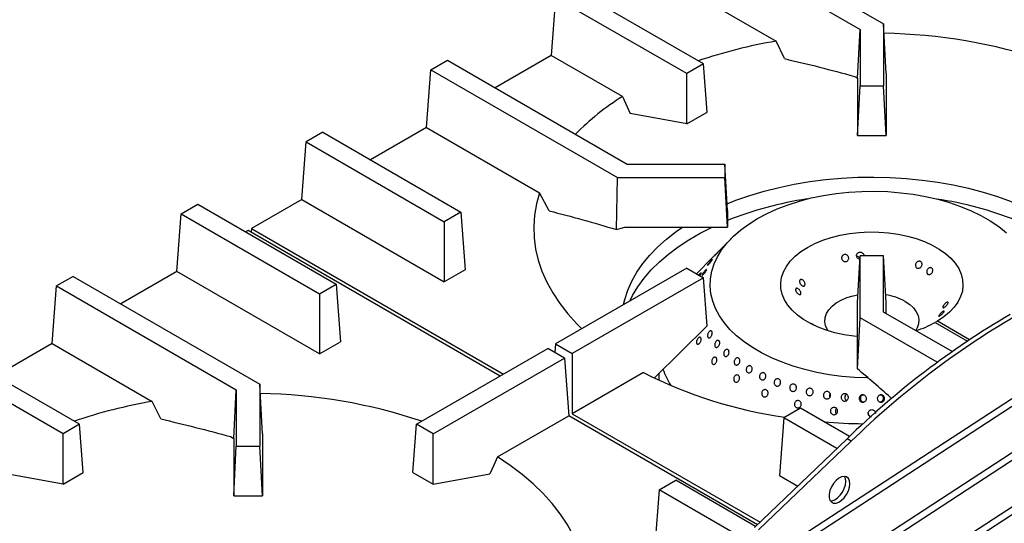
# Model space of a CAD drawing. Units: millimetres. Extents: x 5 to 415, y 5 to 292.
# Drawn here: x 328 to 361, y 238 to 256 of the extents above; entities that cross this region are included whole.
import ezdxf

# ---------------------------------------------------------------- set-up
doc = ezdxf.new("R2010")
doc.units = ezdxf.units.MM

msp = doc.modelspace()

# ---------------------------------------------------------------- linework, layer by layer
at = {"color": 7, "linetype": 'Continuous', "lineweight": 25}
for p, q in [((350.922, 259.054), (357.271, 255.39)), ((350.357, 258.728), (356.471, 255.198)), ((351.143, 254.028), (346.68, 256.605)), ((350.209, 256.768), (353.613, 254.803)), ((346.114, 256.279), (345.966, 254.319)), ((350.578, 253.702), (346.114, 256.279)), ((356.384, 253.544), (356.471, 255.198)), ((356.471, 255.198), (356.471, 253.282)), ((357.271, 255.39), (357.271, 253.282)), ((357.362, 253.699), (357.271, 255.39)), ((353.903, 254.209), (353.613, 254.803)), ((341.872, 253.829), (342.437, 254.156)), ((342.437, 254.156), (348.551, 250.626)), ((345.966, 254.319), (344.06, 253.219)), ((348.39, 252.92), (345.966, 254.319)), ((341.723, 251.87), (341.872, 253.829)), ((341.872, 253.829), (348.22, 250.165)), ((351.143, 254.028), (350.578, 253.702)), ((351.267, 252.392), (351.143, 254.028)), ((350.578, 251.994), (350.578, 253.702)), ((356.275, 253.607), (356.384, 253.544)), ((356.384, 253.544), (356.384, 251.598)), ((357.362, 253.699), (357.358, 253.611)), ((357.358, 253.611), (357.358, 251.598)), ((377.826, 253.205), (341.891, 229.78)), ((356.384, 251.598), (356.471, 253.282)), ((356.471, 253.282), (357.271, 253.282)), ((357.358, 251.598), (357.271, 253.282)), ((378.038, 253.083), (342.103, 229.657)), ((348.39, 252.92), (348.65, 252.344)), ((379.323, 252.341), (343.387, 228.916)), ((379.535, 252.219), (343.599, 228.793)), ((350.578, 251.994), (348.65, 252.344)), ((350.578, 251.994), (351.267, 252.392)), ((341.723, 251.87), (339.818, 250.77)), ((341.723, 251.87), (345.565, 249.652)), ((338.195, 251.707), (337.629, 251.38)), ((338.195, 251.707), (342.893, 248.994)), ((380.819, 251.477), (344.884, 228.052)), ((356.384, 251.598), (357.358, 251.598)), ((337.481, 249.42), (337.629, 251.38)), ((337.629, 251.38), (342.328, 248.668)), ((381.032, 251.355), (345.096, 227.929)), ((348.551, 250.626), (351.871, 250.626)), ((351.871, 250.626), (351.871, 250.165)), ((351.958, 249.044), (351.871, 250.626)), ((348.182, 248.4), (348.22, 250.165)), ((348.22, 250.165), (351.871, 250.165)), ((351.958, 248.481), (351.871, 250.165)), ((345.896, 249.035), (345.565, 249.652)), ((333.386, 248.931), (333.952, 249.258)), ((333.952, 249.258), (338.651, 246.545)), ((337.481, 249.42), (335.775, 248.436)), ((337.481, 249.42), (342.328, 246.622)), ((333.238, 246.971), (333.386, 248.931)), ((333.386, 248.931), (338.085, 246.218)), ((342.893, 248.994), (342.328, 248.668)), ((342.893, 248.994), (343.042, 247.034)), ((351.958, 249.044), (351.958, 248.481)), ((342.328, 248.668), (342.328, 246.622)), ((348.182, 248.4), (348.472, 248.481)), ((348.472, 248.481), (351.958, 248.481)), ((335.658, 248.368), (335.575, 248.32)), ((344.225, 243.422), (335.658, 248.368)), ((335.775, 248.436), (335.765, 248.306)), ((335.775, 248.436), (344.343, 243.49)), ((352.092, 248.1), (351.554, 247.555)), ((356.384, 245.926), (356.471, 247.509)), ((357.271, 247.509), (356.471, 247.509)), ((356.471, 245.401), (356.471, 247.509)), ((357.271, 245.593), (357.271, 247.509)), ((357.358, 245.926), (357.271, 247.509)), ((351.435, 247.435), (350.907, 246.899)), ((329.709, 246.808), (329.144, 246.482)), ((329.709, 246.808), (336.058, 243.143)), ((333.238, 246.971), (331.333, 245.871)), ((338.085, 244.173), (333.238, 246.971)), ((343.042, 247.034), (342.328, 246.622)), ((350.578, 247.089), (346.114, 244.512)), ((350.578, 247.089), (351.143, 246.762)), ((328.995, 244.522), (329.144, 246.482)), ((329.144, 246.482), (335.258, 242.952)), ((338.085, 246.218), (338.651, 246.545)), ((338.651, 246.545), (338.799, 244.585)), ((351.143, 246.762), (346.68, 244.186)), ((351.267, 245.126), (351.143, 246.762)), ((338.085, 246.218), (338.085, 244.173)), ((356.384, 243.914), (356.384, 245.926)), ((357.358, 245.542), (357.358, 245.926)), ((359.597, 244.25), (357.271, 245.593)), ((351.267, 245.126), (349.477, 243.363)), ((356.379, 243.667), (356.471, 245.401)), ((359.095, 243.887), (356.471, 245.401)), ((359.098, 245.284), (359.027, 245.243)), ((359.027, 245.243), (360.121, 244.611)), ((360.187, 244.655), (359.098, 245.284)), ((328.995, 244.522), (327.09, 243.422)), ((328.995, 244.522), (332.4, 242.557)), ((338.085, 244.173), (338.799, 244.585)), ((346.114, 244.512), (346.092, 244.219)), ((346.114, 244.512), (346.68, 244.186)), ((329.93, 241.782), (325.467, 244.359)), ((341.385, 241.782), (345.849, 244.359)), ((346.414, 244.032), (345.849, 244.359)), ((346.68, 244.186), (346.68, 242.141)), ((329.364, 241.456), (324.901, 244.032)), ((341.951, 241.456), (346.414, 244.032)), ((346.414, 244.032), (346.563, 242.073)), ((356.379, 243.667), (356.384, 243.914)), ((349.104, 243.54), (346.68, 242.141)), ((349.621, 243.504), (349.621, 243.282)), ((336.058, 243.143), (336.058, 241.036)), ((336.149, 241.453), (336.058, 243.143)), ((335.17, 241.298), (335.258, 242.952)), ((335.258, 242.952), (335.258, 241.036)), ((356.595, 242.767), (356.559, 242.769)), ((357.179, 242.769), (357.15, 242.767)), ((332.69, 241.963), (332.4, 242.557)), ((355.436, 242.718), (355.445, 242.702)), ((346.68, 242.141), (353.069, 238.452)), ((354.443, 242.326), (353.878, 242)), ((356.109, 241.365), (354.443, 242.326)), ((355.65, 242.157), (355.667, 242.14)), ((329.93, 241.782), (329.364, 241.456)), ((330.054, 240.145), (329.93, 241.782)), ((341.261, 240.145), (341.385, 241.782)), ((341.951, 241.456), (341.385, 241.782)), ((344.138, 240.673), (346.563, 242.073)), ((352.981, 238.367), (346.563, 242.073)), ((353.878, 242), (353.729, 240.04)), ((355.683, 240.958), (353.878, 242)), ((329.364, 239.747), (329.364, 241.456)), ((336.149, 241.453), (336.145, 241.365)), ((341.951, 239.747), (341.951, 241.456)), ((335.062, 241.361), (335.17, 241.298)), ((335.17, 241.298), (335.17, 239.352)), ((336.145, 241.365), (336.145, 239.352)), ((356.026, 241.287), (352.88, 238.27)), ((356.168, 241.205), (353.021, 238.189)), ((356.168, 241.205), (356.026, 241.287)), ((335.17, 239.352), (335.258, 241.036)), ((335.258, 241.036), (336.058, 241.036)), ((336.145, 239.352), (336.058, 241.036)), ((329.364, 239.747), (327.436, 240.097)), ((329.364, 239.747), (330.054, 240.145)), ((341.261, 240.145), (341.951, 239.747)), ((341.951, 239.747), (343.879, 240.097)), ((349.635, 239.551), (350.201, 239.877)), ((352.919, 238.308), (350.201, 239.877)), ((353.729, 240.04), (354.352, 239.681)), ((349.635, 239.551), (349.487, 237.591)), ((352.492, 237.901), (349.635, 239.551)), ((335.17, 239.352), (336.145, 239.352))]:
    msp.add_line(p, q, dxfattribs=at)
at = {"color": 7, "linetype": 'Continuous', "lineweight": 25, "flags": 128}
for points in [[(351.945, 249.275), (352.249, 249.394), (352.721, 249.558), (353.209, 249.704), (353.714, 249.832), (354.231, 249.94), (354.76, 250.029), (355.297, 250.098), (355.841, 250.147), (356.389, 250.175), (356.94, 250.183), (357.49, 250.17), (358.037, 250.137), (358.58, 250.083), (359.115, 250.009), (359.641, 249.915), (360.155, 249.802), (360.656, 249.67), (361.141, 249.519), (361.607, 249.351), (361.796, 249.275)], [(345.565, 249.652), (345.462, 249.272), (345.398, 248.89), (345.371, 248.506), (345.384, 248.122), (345.434, 247.739), (345.523, 247.359), (345.65, 246.982), (345.814, 246.61), (346.016, 246.244), (346.254, 245.885), (346.527, 245.535), (346.835, 245.194), (347.004, 245.026)], [(356.739, 243.354), (356.723, 243.355), (356.282, 243.372), (355.845, 243.409), (355.415, 243.467), (354.994, 243.544), (354.586, 243.64), (354.192, 243.756), (353.815, 243.889), (353.458, 244.039), (353.123, 244.205), (352.812, 244.386), (352.527, 244.581), (352.27, 244.788), (352.043, 245.007), (351.848, 245.236), (351.684, 245.472), (351.554, 245.716), (351.458, 245.965), (351.397, 246.217), (351.372, 246.472), (351.382, 246.727), (351.427, 246.98), (351.507, 247.231), (351.622, 247.477), (351.771, 247.717), (351.953, 247.95), (352.166, 248.173), (352.41, 248.386), (352.682, 248.586), (352.982, 248.774), (353.306, 248.946), (353.654, 249.104), (354.022, 249.245), (354.409, 249.368), (354.811, 249.473), (355.227, 249.558), (355.654, 249.625), (356.088, 249.671), (356.527, 249.697), (356.969, 249.703), (357.41, 249.688), (357.847, 249.653), (358.278, 249.598), (358.7, 249.523), (359.111, 249.428), (359.506, 249.315), (359.885, 249.184), (360.245, 249.036), (360.582, 248.872), (360.896, 248.692), (361.184, 248.499), (361.444, 248.293)], [(348.429, 245.849), (348.471, 246.028), (348.573, 246.34), (348.71, 246.648), (348.881, 246.95), (349.085, 247.245), (349.322, 247.532), (349.591, 247.809), (349.891, 248.076), (350.219, 248.331), (350.434, 248.481)], [(348.636, 245.968), (348.732, 246.157), (348.912, 246.455), (349.126, 246.745), (349.371, 247.028), (349.647, 247.3), (349.952, 247.562), (350.286, 247.812), (350.648, 248.049), (351.034, 248.272), (351.445, 248.481), (351.446, 248.481)], [(356.384, 244.761), (356.253, 244.775), (355.93, 244.823), (355.617, 244.892), (355.32, 244.979), (355.04, 245.084), (354.782, 245.206), (354.547, 245.344), (354.34, 245.495), (354.162, 245.658), (354.016, 245.831), (353.902, 246.013), (353.823, 246.2), (353.78, 246.391), (353.772, 246.584), (353.801, 246.776), (353.865, 246.965), (353.963, 247.149), (354.096, 247.326), (354.261, 247.494), (354.456, 247.65), (354.679, 247.794), (354.927, 247.923), (355.198, 248.035), (355.489, 248.13), (355.795, 248.207), (356.114, 248.264), (356.442, 248.301), (356.775, 248.317), (357.109, 248.313), (357.44, 248.288), (357.764, 248.242), (358.078, 248.177), (358.378, 248.092), (358.661, 247.989), (358.923, 247.87), (359.161, 247.735), (359.372, 247.585), (359.555, 247.424), (359.706, 247.252), (359.825, 247.072), (359.909, 246.885), (359.957, 246.695), (359.97, 246.502), (359.948, 246.31), (359.889, 246.12), (359.795, 245.935), (359.668, 245.757), (359.508, 245.587), (359.317, 245.429), (359.098, 245.284), (359.098, 245.284)], [(355.388, 244.957), (355.361, 244.999), (355.299, 245.132), (355.272, 245.269), (355.281, 245.407), (355.325, 245.543), (355.404, 245.673), (355.516, 245.795), (355.658, 245.906), (355.827, 246.004), (356.02, 246.086), (356.231, 246.15), (356.398, 246.186)], [(358.002, 245.957), (358.158, 245.852), (358.285, 245.735), (358.381, 245.609), (358.443, 245.475), (358.47, 245.338), (358.461, 245.2), (358.416, 245.065), (358.363, 244.97)], [(344.138, 240.673), (344.011, 240.392), (343.879, 240.097)], [(347.115, 236.76), (347.094, 236.886), (347.005, 237.267), (346.878, 237.644), (346.714, 238.016), (346.513, 238.382), (346.275, 238.74), (346.002, 239.091), (345.694, 239.431), (345.352, 239.761), (344.978, 240.078), (344.573, 240.383), (344.138, 240.673)], [(356.125, 239.76), (356.112, 239.863), (356.073, 239.942), (356.013, 239.994), (355.934, 240.012), (355.843, 239.997), (355.747, 239.949), (355.653, 239.872), (355.567, 239.772), (355.497, 239.655), (355.447, 239.531), (355.421, 239.409), (355.421, 239.298), (355.447, 239.206), (355.497, 239.14), (355.567, 239.105), (355.653, 239.103), (355.747, 239.135), (355.843, 239.198), (355.934, 239.287), (356.013, 239.397), (356.073, 239.518), (356.112, 239.642), (356.125, 239.76)], [(355.461, 239.181), (355.511, 239.185), (355.606, 239.216), (355.702, 239.279), (355.793, 239.369), (355.871, 239.479), (355.932, 239.6), (355.97, 239.724), (355.983, 239.842)], [(355.983, 239.842), (355.97, 239.944), (355.94, 240.012)]]:
    msp.add_lwpolyline(points, dxfattribs=at)
at = {"color": 7, "linetype": 'Continuous', "lineweight": 25}
for centre, radius, start, end in [((357.016, 236.949), 18.123, 71.4623, 89.139), ((356.355, 238.408), 16.622, 99.4924, 108.9227), ((352.689, 245.945), 8.193, 121.6493, 135.9784), ((356.458, 237.423), 12.148, 98.4584, 111.7397), ((357.314, 237.533), 12.034, 68.1974, 81.6045), ((356.997, 244.131), 2.084, 61.1747, 80.4284), ((376.384, 220.353), 29.2, 120.4874, 134.2015), ((376.526, 220.271), 29.2, 120.4874, 134.2015), ((357.284, 248.414), 3.618, 287.5204, 298.7959), ((356.113, 257.352), 15.489, 243.0947, 261.8344), ((352.539, 244.639), 2.942, 199.5225, 211.572), ((335.803, 224.703), 18.123, 71.4623, 89.139), ((335.141, 226.162), 16.623, 99.4924, 108.9227), ((356.867, 261.572), 19.775, 265.2953, 269.1474)]:
    msp.add_arc(centre, radius, start, end, dxfattribs=at)
for points, knots in [([(353.903, 254.209), (354.297, 254.116), (355.085, 253.929), (355.879, 253.714), (356.275, 253.607)], [0, 0, 0, 0, 0.499932, 1, 1, 1, 1]), ([(345.896, 249.035), (346.276, 248.937), (347.035, 248.742), (347.8, 248.514), (348.182, 248.4)], [0, 0, 0, 0, 0.499892, 1, 1, 1, 1]), ([(351.554, 247.555), (351.553, 247.554), (351.545, 247.546), (351.524, 247.525), (351.495, 247.495), (351.467, 247.466), (351.444, 247.443), (351.428, 247.427), (351.423, 247.422), (351.425, 247.424), (351.433, 247.432), (351.435, 247.435)], [0, 0, 0, 0, 0.007097, 0.138719, 0.270357, 0.402003, 0.533637, 0.665259, 0.796885, 0.928527, 1, 1, 1, 1]), ([(351.656, 247.656), (351.664, 247.664), (351.679, 247.68), (351.694, 247.695), (351.7, 247.7), (351.696, 247.694), (351.683, 247.679), (351.662, 247.655), (351.635, 247.626), (351.606, 247.594), (351.578, 247.564), (351.554, 247.539), (351.536, 247.522), (351.527, 247.514), (351.527, 247.517), (351.537, 247.529), (351.556, 247.551), (351.582, 247.578), (351.61, 247.609), (351.636, 247.636), (351.65, 247.65), (351.656, 247.656)], [0, 0, 0, 0, 0.053682, 0.107361, 0.161045, 0.214735, 0.268425, 0.322109, 0.375788, 0.429474, 0.483166, 0.536853, 0.590535, 0.644216, 0.697906, 0.751597, 0.805282, 0.858963, 0.912646, 0.966337, 1, 1, 1, 1]), ([(355.863, 247.506), (355.871, 247.516), (355.888, 247.537), (355.926, 247.553), (355.967, 247.557), (356.008, 247.546), (356.043, 247.523), (356.07, 247.49), (356.084, 247.45), (356.085, 247.408), (356.072, 247.369), (356.046, 247.337), (356.012, 247.315), (355.971, 247.308), (355.93, 247.314), (355.893, 247.334), (355.864, 247.365), (355.845, 247.403), (355.84, 247.445), (355.847, 247.48), (355.858, 247.499), (355.863, 247.506)], [0, 0, 0, 0, 0.053682, 0.107365, 0.161029, 0.214687, 0.268369, 0.32207, 0.375751, 0.429407, 0.483067, 0.53676, 0.590456, 0.644126, 0.697778, 0.751451, 0.805149, 0.858839, 0.912498, 0.966156, 1, 1, 1, 1]), ([(356.464, 247.391), (356.456, 247.392), (356.433, 247.393), (356.4, 247.412), (356.371, 247.442), (356.353, 247.481), (356.348, 247.523), (356.357, 247.559), (356.368, 247.578), (356.373, 247.585)], [0, 0, 0, 0, 0.097685, 0.257911, 0.418227, 0.578561, 0.738811, 0.899014, 1, 1, 1, 1]), ([(356.467, 247.438), (356.461, 247.444), (356.447, 247.461), (356.413, 247.476), (356.38, 247.483), (356.361, 247.479), (356.357, 247.478)], [0, 0, 0, 0, 0.199487, 0.539695, 0.879891, 1, 1, 1, 1]), ([(356.373, 247.585), (356.382, 247.595), (356.401, 247.616), (356.439, 247.633), (356.482, 247.637), (356.523, 247.627), (356.559, 247.603), (356.585, 247.57), (356.599, 247.537), (356.597, 247.516), (356.597, 247.509)], [0, 0, 0, 0, 0.133341, 0.266685, 0.399981, 0.533233, 0.666529, 0.799886, 0.933231, 1, 1, 1, 1]), ([(351.391, 247.331), (351.399, 247.339), (351.415, 247.357), (351.433, 247.373), (351.442, 247.379), (351.443, 247.374), (351.434, 247.358), (351.417, 247.334), (351.395, 247.303), (351.368, 247.27), (351.341, 247.238), (351.316, 247.211), (351.296, 247.192), (351.283, 247.183), (351.279, 247.185), (351.285, 247.198), (351.299, 247.22), (351.321, 247.249), (351.347, 247.281), (351.371, 247.309), (351.385, 247.325), (351.391, 247.331)], [0, 0, 0, 0, 0.053682, 0.107361, 0.161045, 0.214734, 0.268425, 0.322108, 0.375788, 0.429473, 0.483164, 0.536853, 0.590535, 0.644216, 0.697904, 0.751596, 0.805281, 0.858962, 0.912646, 0.966336, 1, 1, 1, 1]), ([(358.444, 247.318), (358.457, 247.321), (358.482, 247.327), (358.519, 247.319), (358.549, 247.299), (358.57, 247.268), (358.579, 247.23), (358.575, 247.189), (358.559, 247.149), (358.533, 247.116), (358.499, 247.092), (358.461, 247.081), (358.424, 247.084), (358.391, 247.101), (358.367, 247.129), (358.353, 247.165), (358.352, 247.206), (358.364, 247.247), (358.388, 247.283), (358.416, 247.307), (358.436, 247.315), (358.444, 247.318)], [0, 0, 0, 0, 0.053682, 0.107365, 0.161028, 0.214686, 0.268368, 0.322069, 0.375751, 0.429407, 0.483068, 0.53676, 0.590457, 0.644126, 0.697779, 0.75145, 0.80515, 0.858839, 0.912499, 0.966157, 1, 1, 1, 1]), ([(350.988, 246.857), (350.997, 246.867), (351.015, 246.888), (351.038, 246.911), (351.055, 246.926), (351.064, 246.93), (351.065, 246.922), (351.056, 246.904), (351.04, 246.878), (351.024, 246.854), (351.014, 246.841), (351.012, 246.838)], [0, 0, 0, 0, 0.121742, 0.243481, 0.365217, 0.486963, 0.60872, 0.730477, 0.852216, 0.973952, 1, 1, 1, 1]), ([(351.164, 246.965), (351.173, 246.976), (351.191, 246.998), (351.215, 247.023), (351.233, 247.039), (351.245, 247.045), (351.248, 247.038), (351.243, 247.021), (351.23, 246.995), (351.21, 246.963), (351.186, 246.928), (351.16, 246.895), (351.135, 246.867), (351.114, 246.848), (351.1, 246.839), (351.093, 246.842), (351.095, 246.856), (351.106, 246.88), (351.124, 246.911), (351.145, 246.94), (351.159, 246.959), (351.164, 246.965)], [0, 0, 0, 0, 0.053684, 0.107368, 0.161047, 0.214732, 0.268422, 0.322111, 0.375795, 0.429475, 0.483161, 0.536853, 0.59054, 0.64422, 0.697902, 0.751592, 0.805283, 0.858967, 0.912648, 0.966332, 1, 1, 1, 1]), ([(358.827, 247.099), (358.839, 247.102), (358.862, 247.109), (358.896, 247.101), (358.923, 247.083), (358.94, 247.053), (358.946, 247.016), (358.94, 246.975), (358.923, 246.937), (358.897, 246.903), (358.864, 246.879), (358.829, 246.868), (358.795, 246.87), (358.766, 246.885), (358.745, 246.912), (358.734, 246.947), (358.736, 246.987), (358.749, 247.028), (358.773, 247.063), (358.8, 247.087), (358.819, 247.096), (358.827, 247.099)], [0, 0, 0, 0, 0.05369, 0.107383, 0.161055, 0.214712, 0.268382, 0.322078, 0.375771, 0.429434, 0.48309, 0.53677, 0.59047, 0.644152, 0.697806, 0.751467, 0.805158, 0.858857, 0.912526, 0.966179, 1, 1, 1, 1]), ([(354.417, 246.601), (354.415, 246.614), (354.409, 246.638), (354.414, 246.67), (354.43, 246.693), (354.454, 246.705), (354.484, 246.704), (354.516, 246.69), (354.547, 246.665), (354.574, 246.632), (354.592, 246.594), (354.6, 246.555), (354.598, 246.521), (354.586, 246.495), (354.565, 246.479), (354.537, 246.477), (354.506, 246.487), (354.475, 246.509), (354.447, 246.541), (354.427, 246.573), (354.42, 246.593), (354.417, 246.601)], [0, 0, 0, 0, 0.053691, 0.107383, 0.161055, 0.214711, 0.268382, 0.322079, 0.375772, 0.429435, 0.483091, 0.536771, 0.590471, 0.644153, 0.697807, 0.751468, 0.805159, 0.858858, 0.912526, 0.966181, 1, 1, 1, 1]), ([(354.29, 246.31), (354.285, 246.322), (354.277, 246.345), (354.278, 246.374), (354.289, 246.395), (354.309, 246.405), (354.335, 246.402), (354.366, 246.388), (354.396, 246.363), (354.423, 246.33), (354.444, 246.293), (354.456, 246.257), (354.459, 246.225), (354.451, 246.201), (354.435, 246.189), (354.411, 246.188), (354.382, 246.199), (354.352, 246.222), (354.323, 246.252), (354.302, 246.283), (354.293, 246.302), (354.29, 246.31)], [0, 0, 0, 0, 0.053682, 0.107365, 0.161028, 0.214686, 0.268368, 0.322069, 0.375751, 0.429407, 0.483067, 0.536759, 0.590457, 0.644127, 0.697779, 0.75145, 0.80515, 0.858839, 0.912498, 0.966156, 1, 1, 1, 1]), ([(359.452, 245.933), (359.456, 245.931), (359.464, 245.926), (359.464, 245.906), (359.453, 245.879), (359.433, 245.848), (359.406, 245.815), (359.376, 245.786), (359.346, 245.762), (359.319, 245.746), (359.298, 245.741), (359.286, 245.746), (359.283, 245.762), (359.29, 245.787), (359.307, 245.818), (359.331, 245.852), (359.359, 245.883), (359.39, 245.91), (359.418, 245.928), (359.44, 245.935), (359.449, 245.934), (359.452, 245.933)], [0, 0, 0, 0, 0.053683, 0.107364, 0.161028, 0.214685, 0.268367, 0.322069, 0.375751, 0.429407, 0.483067, 0.536758, 0.590457, 0.644126, 0.697778, 0.75145, 0.80515, 0.858838, 0.912498, 0.966156, 1, 1, 1, 1]), ([(359.324, 245.629), (359.327, 245.628), (359.333, 245.624), (359.327, 245.608), (359.312, 245.585), (359.288, 245.557), (359.258, 245.528), (359.225, 245.501), (359.194, 245.478), (359.168, 245.462), (359.15, 245.456), (359.141, 245.458), (359.143, 245.471), (359.156, 245.492), (359.177, 245.519), (359.205, 245.548), (359.236, 245.578), (359.267, 245.603), (359.295, 245.621), (359.315, 245.629), (359.322, 245.629), (359.324, 245.629)], [0, 0, 0, 0, 0.05369, 0.107383, 0.161055, 0.214711, 0.268382, 0.322078, 0.375772, 0.429435, 0.483091, 0.536771, 0.590471, 0.644154, 0.697808, 0.751467, 0.805159, 0.858858, 0.912526, 0.96618, 1, 1, 1, 1]), ([(354.798, 245.215), (354.799, 245.215), (354.802, 245.216), (354.819, 245.207), (354.845, 245.191), (354.875, 245.171), (354.896, 245.157), (354.905, 245.151)], [0, 0, 0, 0, 0.189294, 0.403521, 0.617631, 0.831704, 1, 1, 1, 1]), ([(351.284, 244.767), (351.282, 244.779), (351.279, 244.802), (351.287, 244.842), (351.302, 244.882), (351.324, 244.917), (351.35, 244.944), (351.377, 244.958), (351.402, 244.96), (351.424, 244.947), (351.438, 244.923), (351.444, 244.888), (351.44, 244.849), (351.428, 244.808), (351.408, 244.771), (351.383, 244.741), (351.355, 244.723), (351.328, 244.718), (351.305, 244.726), (351.29, 244.744), (351.286, 244.761), (351.284, 244.767)], [0, 0, 0, 0, 0.05369, 0.107379, 0.16107, 0.214756, 0.268437, 0.322119, 0.37581, 0.4295, 0.483183, 0.536864, 0.590549, 0.644241, 0.697928, 0.75161, 0.805291, 0.858979, 0.912672, 0.966358, 1, 1, 1, 1]), ([(350.92, 244.637), (350.925, 244.65), (350.937, 244.676), (350.961, 244.708), (350.987, 244.731), (351.013, 244.742), (351.036, 244.739), (351.053, 244.723), (351.064, 244.695), (351.065, 244.659), (351.057, 244.619), (351.042, 244.579), (351.02, 244.544), (350.994, 244.518), (350.967, 244.503), (350.942, 244.502), (350.922, 244.515), (350.91, 244.539), (350.906, 244.573), (350.91, 244.607), (350.917, 244.629), (350.92, 244.637)], [0, 0, 0, 0, 0.053684, 0.107367, 0.161048, 0.214732, 0.268424, 0.322112, 0.375794, 0.429476, 0.483164, 0.536855, 0.590541, 0.644223, 0.697906, 0.751595, 0.805286, 0.858969, 0.912651, 0.966337, 1, 1, 1, 1]), ([(351.531, 244.511), (351.534, 244.525), (351.541, 244.552), (351.562, 244.588), (351.588, 244.617), (351.617, 244.633), (351.645, 244.636), (351.67, 244.625), (351.688, 244.602), (351.698, 244.569), (351.699, 244.529), (351.69, 244.487), (351.672, 244.449), (351.647, 244.418), (351.619, 244.398), (351.589, 244.39), (351.563, 244.397), (351.542, 244.417), (351.529, 244.447), (351.526, 244.481), (351.529, 244.503), (351.531, 244.511)], [0, 0, 0, 0, 0.053684, 0.107368, 0.161049, 0.214731, 0.268422, 0.322112, 0.375796, 0.429475, 0.483161, 0.536852, 0.59054, 0.644221, 0.697904, 0.751592, 0.805283, 0.858969, 0.91265, 0.966333, 1, 1, 1, 1]), ([(351.833, 244.154), (351.832, 244.167), (351.83, 244.194), (351.839, 244.235), (351.857, 244.274), (351.883, 244.304), (351.912, 244.323), (351.943, 244.329), (351.971, 244.321), (351.994, 244.3), (352.009, 244.268), (352.014, 244.228), (352.009, 244.187), (351.994, 244.147), (351.97, 244.114), (351.941, 244.091), (351.91, 244.081), (351.88, 244.084), (351.855, 244.102), (351.839, 244.127), (351.835, 244.147), (351.833, 244.154)], [0, 0, 0, 0, 0.053691, 0.107381, 0.161068, 0.214748, 0.26843, 0.32212, 0.375811, 0.429494, 0.483175, 0.53686, 0.59055, 0.64424, 0.697921, 0.751602, 0.80529, 0.858981, 0.912668, 0.966349, 1, 1, 1, 1]), ([(351.428, 243.946), (351.432, 243.959), (351.439, 243.986), (351.462, 244.022), (351.489, 244.048), (351.518, 244.062), (351.547, 244.062), (351.573, 244.048), (351.591, 244.022), (351.601, 243.987), (351.6, 243.946), (351.59, 243.905), (351.571, 243.867), (351.545, 243.838), (351.515, 243.82), (351.485, 243.816), (351.458, 243.825), (351.437, 243.848), (351.425, 243.88), (351.423, 243.915), (351.426, 243.937), (351.428, 243.946)], [0, 0, 0, 0, 0.053684, 0.107367, 0.161047, 0.214732, 0.268423, 0.322113, 0.375794, 0.429476, 0.483165, 0.536855, 0.590542, 0.644223, 0.697906, 0.751596, 0.805285, 0.85897, 0.912652, 0.966337, 1, 1, 1, 1]), ([(352.196, 243.854), (352.192, 243.866), (352.186, 243.891), (352.191, 243.934), (352.205, 243.974), (352.229, 244.007), (352.258, 244.031), (352.291, 244.041), (352.323, 244.038), (352.351, 244.02), (352.371, 243.991), (352.382, 243.954), (352.382, 243.912), (352.371, 243.87), (352.35, 243.834), (352.321, 243.807), (352.289, 243.793), (352.256, 243.792), (352.227, 243.805), (352.206, 243.828), (352.198, 243.846), (352.196, 243.854)], [0, 0, 0, 0, 0.053691, 0.107383, 0.161071, 0.214752, 0.268432, 0.322121, 0.375813, 0.429499, 0.483179, 0.536862, 0.590551, 0.644243, 0.697926, 0.751606, 0.805292, 0.858984, 0.91267, 0.966353, 1, 1, 1, 1]), ([(352.619, 243.564), (352.613, 243.575), (352.6, 243.597), (352.595, 243.638), (352.6, 243.68), (352.617, 243.719), (352.643, 243.751), (352.675, 243.771), (352.709, 243.777), (352.743, 243.77), (352.771, 243.749), (352.792, 243.717), (352.801, 243.677), (352.8, 243.635), (352.786, 243.594), (352.763, 243.56), (352.732, 243.536), (352.698, 243.526), (352.663, 243.529), (352.636, 243.543), (352.624, 243.558), (352.619, 243.564)], [0, 0, 0, 0, 0.05369, 0.107379, 0.161071, 0.214755, 0.268436, 0.322119, 0.37581, 0.429501, 0.483183, 0.536864, 0.590548, 0.64424, 0.697928, 0.751609, 0.805291, 0.858981, 0.912671, 0.966356, 1, 1, 1, 1]), ([(352.174, 243.33), (352.176, 243.344), (352.18, 243.372), (352.199, 243.41), (352.226, 243.439), (352.258, 243.457), (352.292, 243.461), (352.323, 243.451), (352.349, 243.427), (352.367, 243.394), (352.374, 243.353), (352.369, 243.311), (352.353, 243.272), (352.328, 243.239), (352.297, 243.218), (352.263, 243.21), (352.23, 243.215), (352.202, 243.235), (352.182, 243.266), (352.173, 243.299), (352.174, 243.322), (352.174, 243.33)], [0, 0, 0, 0, 0.053683, 0.107366, 0.161047, 0.214732, 0.268422, 0.322112, 0.375795, 0.429476, 0.483164, 0.536855, 0.590542, 0.644223, 0.697906, 0.751595, 0.805287, 0.85897, 0.912652, 0.966336, 1, 1, 1, 1]), ([(353.052, 243.384), (353.051, 243.398), (353.049, 243.425), (353.062, 243.467), (353.084, 243.501), (353.115, 243.526), (353.151, 243.538), (353.187, 243.536), (353.22, 243.52), (353.246, 243.492), (353.262, 243.455), (353.266, 243.413), (353.258, 243.371), (353.239, 243.334), (353.21, 243.305), (353.175, 243.289), (353.138, 243.287), (353.103, 243.299), (353.075, 243.323), (353.058, 243.354), (353.054, 243.375), (353.052, 243.384)], [0, 0, 0, 0, 0.053685, 0.107369, 0.161051, 0.214732, 0.268421, 0.322112, 0.375796, 0.429476, 0.483161, 0.536852, 0.590541, 0.644224, 0.697904, 0.751592, 0.805283, 0.85897, 0.912651, 0.966333, 1, 1, 1, 1]), ([(357.544, 242.654), (357.53, 242.667), (357.144, 243.014), (356.754, 243.347), (356.379, 243.667)], [0, 0, 0, 0, 0.03665, 1, 1, 1, 1]), ([(353.549, 243.166), (353.547, 243.179), (353.543, 243.207), (353.553, 243.249), (353.573, 243.285), (353.603, 243.313), (353.639, 243.328), (353.678, 243.329), (353.713, 243.315), (353.743, 243.289), (353.763, 243.254), (353.771, 243.212), (353.766, 243.17), (353.749, 243.131), (353.721, 243.1), (353.686, 243.081), (353.648, 243.076), (353.611, 243.085), (353.579, 243.107), (353.558, 243.136), (353.552, 243.157), (353.549, 243.166)], [0, 0, 0, 0, 0.053686, 0.107372, 0.161052, 0.214734, 0.268422, 0.322114, 0.3758, 0.429479, 0.483162, 0.536853, 0.590544, 0.644225, 0.697905, 0.751594, 0.805285, 0.858973, 0.912652, 0.966334, 1, 1, 1, 1]), ([(354.086, 243.074), (354.093, 243.086), (354.106, 243.111), (354.138, 243.137), (354.176, 243.15), (354.215, 243.15), (354.252, 243.135), (354.283, 243.108), (354.303, 243.071), (354.31, 243.029), (354.304, 242.987), (354.286, 242.949), (354.256, 242.919), (354.22, 242.902), (354.18, 242.898), (354.142, 242.908), (354.109, 242.932), (354.086, 242.966), (354.075, 243.006), (354.076, 243.044), (354.083, 243.066), (354.086, 243.074)], [0, 0, 0, 0, 0.053686, 0.107371, 0.161061, 0.214752, 0.268435, 0.322114, 0.375801, 0.429493, 0.48318, 0.536861, 0.590543, 0.644232, 0.697923, 0.751608, 0.805289, 0.858973, 0.912662, 0.966354, 1, 1, 1, 1]), ([(353.125, 242.818), (353.125, 242.832), (353.125, 242.86), (353.141, 242.9), (353.166, 242.933), (353.199, 242.954), (353.236, 242.963), (353.273, 242.956), (353.305, 242.937), (353.33, 242.906), (353.343, 242.867), (353.345, 242.824), (353.333, 242.783), (353.311, 242.748), (353.279, 242.722), (353.243, 242.71), (353.205, 242.711), (353.171, 242.727), (353.144, 242.755), (353.129, 242.787), (353.126, 242.81), (353.125, 242.818)], [0, 0, 0, 0, 0.053683, 0.107366, 0.161047, 0.214732, 0.268424, 0.322112, 0.375795, 0.429476, 0.483164, 0.536855, 0.590541, 0.644222, 0.697905, 0.751596, 0.805286, 0.85897, 0.912651, 0.966336, 1, 1, 1, 1]), ([(354.644, 242.92), (354.649, 242.933), (354.661, 242.959), (354.692, 242.987), (354.73, 243.004), (354.77, 243.006), (354.81, 242.994), (354.843, 242.97), (354.866, 242.935), (354.877, 242.894), (354.875, 242.851), (354.859, 242.812), (354.831, 242.78), (354.795, 242.759), (354.754, 242.752), (354.714, 242.76), (354.679, 242.781), (354.652, 242.813), (354.637, 242.852), (354.635, 242.89), (354.641, 242.912), (354.644, 242.92)], [0, 0, 0, 0, 0.053686, 0.107372, 0.161063, 0.214753, 0.268435, 0.322117, 0.375802, 0.429492, 0.483181, 0.536862, 0.590543, 0.644232, 0.697924, 0.751608, 0.805289, 0.858973, 0.912662, 0.966353, 1, 1, 1, 1]), ([(355.23, 242.724), (355.226, 242.737), (355.219, 242.765), (355.225, 242.807), (355.244, 242.845), (355.274, 242.875), (355.312, 242.893), (355.354, 242.896), (355.394, 242.886), (355.429, 242.862), (355.454, 242.828), (355.467, 242.787), (355.466, 242.745), (355.451, 242.705), (355.424, 242.672), (355.387, 242.65), (355.346, 242.642), (355.305, 242.648), (355.268, 242.668), (355.243, 242.695), (355.233, 242.716), (355.23, 242.724)], [0, 0, 0, 0, 0.053684, 0.107369, 0.161048, 0.214732, 0.268422, 0.322113, 0.375795, 0.429475, 0.483162, 0.536853, 0.59054, 0.644221, 0.697903, 0.751592, 0.805283, 0.858968, 0.912647, 0.966332, 1, 1, 1, 1]), ([(355.451, 242.828), (355.45, 242.827), (355.44, 242.815), (355.431, 242.786), (355.428, 242.749), (355.434, 242.727), (355.436, 242.718)], [0, 0, 0, 0, 0.0394229, 0.405108, 0.7707319, 1, 1, 1, 1]), ([(356.011, 242.588), (355.999, 242.582), (355.973, 242.57), (355.931, 242.569), (355.89, 242.582), (355.856, 242.607), (355.833, 242.643), (355.822, 242.684), (355.825, 242.727), (355.843, 242.766), (355.872, 242.797), (355.909, 242.817), (355.951, 242.823), (355.993, 242.814), (356.029, 242.792), (356.057, 242.76), (356.072, 242.72), (356.073, 242.677), (356.06, 242.636), (356.037, 242.606), (356.019, 242.593), (356.011, 242.588)], [0, 0, 0, 0, 0.053685, 0.107371, 0.161051, 0.214733, 0.268422, 0.322113, 0.375799, 0.429479, 0.483164, 0.536854, 0.590544, 0.644226, 0.697906, 0.751593, 0.805284, 0.858972, 0.912651, 0.966334, 1, 1, 1, 1]), ([(356.012, 242.8), (356.006, 242.798), (355.988, 242.788), (355.966, 242.761), (355.95, 242.722), (355.948, 242.679), (355.961, 242.638), (355.984, 242.604), (356.006, 242.591), (356.016, 242.584)], [0, 0, 0, 0, 0.070266, 0.22902, 0.387847, 0.546652, 0.705405, 0.86412, 1, 1, 1, 1]), ([(356.457, 242.59), (356.451, 242.602), (356.438, 242.627), (356.435, 242.671), (356.447, 242.712), (356.471, 242.747), (356.505, 242.772), (356.546, 242.784), (356.589, 242.783), (356.629, 242.767), (356.661, 242.738), (356.682, 242.701), (356.689, 242.659), (356.682, 242.617), (356.662, 242.579), (356.63, 242.551), (356.591, 242.534), (356.548, 242.531), (356.507, 242.543), (356.476, 242.564), (356.463, 242.583), (356.457, 242.59)], [0, 0, 0, 0, 0.053685, 0.107371, 0.161051, 0.214733, 0.268422, 0.322113, 0.375797, 0.429478, 0.483161, 0.536853, 0.590542, 0.644225, 0.697905, 0.751592, 0.805284, 0.85897, 0.912652, 0.966334, 1, 1, 1, 1]), ([(356.57, 242.781), (356.567, 242.781), (356.551, 242.778), (356.524, 242.76), (356.495, 242.729), (356.48, 242.689), (356.478, 242.646), (356.49, 242.605), (356.516, 242.57), (356.551, 242.547), (356.579, 242.536), (356.593, 242.538), (356.593, 242.538)], [0, 0, 0, 0, 0.026379, 0.147662, 0.269017, 0.390438, 0.511853, 0.633228, 0.754572, 0.875914, 0.997266, 1, 1, 1, 1]), ([(357.284, 242.59), (357.275, 242.579), (357.258, 242.557), (357.219, 242.537), (357.177, 242.531), (357.135, 242.539), (357.098, 242.56), (357.07, 242.593), (357.055, 242.632), (357.054, 242.675), (357.066, 242.716), (357.092, 242.75), (357.127, 242.774), (357.169, 242.785), (357.211, 242.781), (357.25, 242.764), (357.281, 242.735), (357.301, 242.697), (357.307, 242.654), (357.3, 242.617), (357.289, 242.597), (357.284, 242.59)], [0, 0, 0, 0, 0.053691, 0.107381, 0.161069, 0.21475, 0.268431, 0.32212, 0.375812, 0.429498, 0.483178, 0.536861, 0.590552, 0.644241, 0.697923, 0.751603, 0.80529, 0.858983, 0.912669, 0.966351, 1, 1, 1, 1]), ([(357.146, 242.539), (357.153, 242.539), (357.173, 242.539), (357.205, 242.554), (357.237, 242.582), (357.258, 242.62), (357.265, 242.662), (357.258, 242.704), (357.237, 242.741), (357.206, 242.77), (357.181, 242.778), (357.168, 242.782)], [0, 0, 0, 0, 0.053095, 0.1727419, 0.2923905, 0.4120326, 0.5316643, 0.6513069, 0.7709892, 0.8907038, 1, 1, 1, 1]), ([(354.24, 242.431), (354.238, 242.445), (354.234, 242.473), (354.245, 242.515), (354.268, 242.55), (354.301, 242.576), (354.339, 242.588), (354.379, 242.587), (354.417, 242.571), (354.447, 242.544), (354.467, 242.507), (354.474, 242.465), (354.468, 242.422), (354.448, 242.385), (354.418, 242.356), (354.381, 242.339), (354.341, 242.336), (354.302, 242.347), (354.269, 242.371), (354.248, 242.401), (354.242, 242.423), (354.24, 242.431)], [0, 0, 0, 0, 0.053684, 0.107366, 0.161047, 0.214731, 0.268423, 0.322111, 0.375794, 0.429475, 0.483164, 0.536855, 0.590542, 0.644223, 0.697905, 0.751595, 0.805286, 0.85897, 0.912651, 0.966336, 1, 1, 1, 1]), ([(355.469, 242.187), (355.466, 242.2), (355.458, 242.227), (355.465, 242.27), (355.484, 242.308), (355.515, 242.337), (355.553, 242.355), (355.595, 242.358), (355.636, 242.348), (355.671, 242.324), (355.696, 242.29), (355.709, 242.249), (355.707, 242.206), (355.692, 242.166), (355.665, 242.134), (355.628, 242.112), (355.587, 242.104), (355.545, 242.11), (355.508, 242.13), (355.482, 242.158), (355.473, 242.179), (355.469, 242.187)], [0, 0, 0, 0, 0.053683, 0.107366, 0.161047, 0.214732, 0.268423, 0.322112, 0.375794, 0.429475, 0.483163, 0.536854, 0.590541, 0.644222, 0.697905, 0.751595, 0.805285, 0.85897, 0.912651, 0.966336, 1, 1, 1, 1]), ([(355.672, 242.318), (355.666, 242.312), (355.649, 242.298), (355.634, 242.264), (355.628, 242.222), (355.635, 242.185), (355.646, 242.165), (355.65, 242.157)], [0, 0, 0, 0, 0.1406108, 0.3775923, 0.6145724, 0.8514779, 1, 1, 1, 1]), ([(356.76, 242.095), (356.755, 242.108), (356.744, 242.134), (356.746, 242.177), (356.76, 242.217), (356.788, 242.25), (356.824, 242.272), (356.866, 242.281), (356.909, 242.275), (356.947, 242.256), (356.976, 242.225), (356.994, 242.189), (356.994, 242.164), (356.995, 242.153)], [0, 0, 0, 0, 0.092927, 0.185853, 0.278775, 0.371706, 0.464644, 0.557581, 0.650507, 0.74343, 0.836365, 0.929305, 1, 1, 1, 1]), ([(356.748, 242.158), (356.747, 242.152), (356.746, 242.131), (356.757, 242.103), (356.77, 242.084), (356.775, 242.077)], [0, 0, 0, 0, 0.216544, 0.698103, 1, 1, 1, 1]), ([(356.844, 242.032), (356.832, 242.036), (356.805, 242.044), (356.777, 242.068), (356.765, 242.087), (356.76, 242.095)], [0, 0, 0, 0, 0.368394, 0.756585, 1, 1, 1, 1]), ([(332.69, 241.963), (333.084, 241.87), (333.872, 241.683), (334.665, 241.468), (335.062, 241.361)], [0, 0, 0, 0, 0.499932, 1, 1, 1, 1]), ([(356.775, 242.077), (356.785, 242.068), (356.806, 242.049), (356.833, 242.036), (356.848, 242.035), (356.849, 242.035)], [0, 0, 0, 0, 0.488299, 0.976589, 1, 1, 1, 1])]:
    msp.add_open_spline(points, degree=3, knots=knots, dxfattribs=at)

doc.saveas('drawing.dxf')
